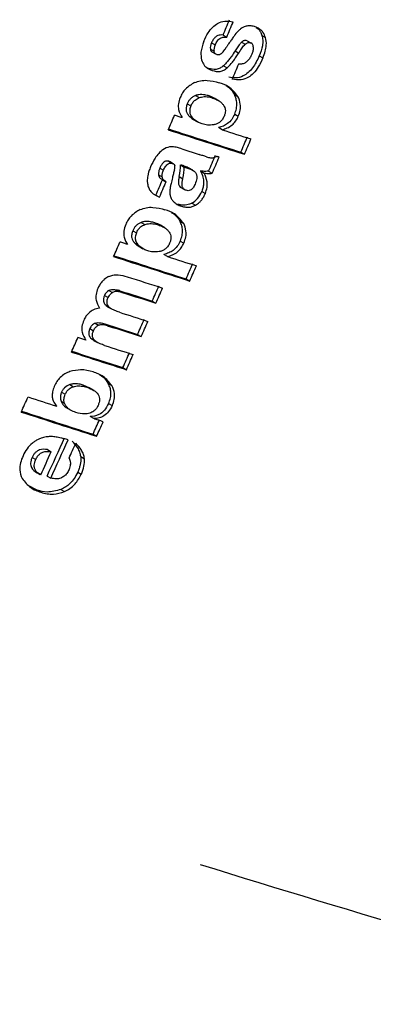
# Model space of a CAD drawing. Units: millimetres. Extents: x 5 to 416, y 3 to 291.
# Drawn here: x 277 to 277, y 72 to 73 of the extents above; entities that cross this region are included whole.
import ezdxf

# ---------------------------------------------------------------- set-up
doc = ezdxf.new("R2010")
doc.units = ezdxf.units.MM

msp = doc.modelspace()

# ---------------------------------------------------------------- linework, layer by layer
at = {"color": 7, "linetype": 'Continuous', "lineweight": 25}
for p, q in [((276.73775, 72.77318), (276.7409, 72.77136)), ((276.74783, 72.77987), (276.75099, 72.77805)), ((276.76391, 72.77363), (276.76706, 72.77181)), ((276.76874, 72.77489), (276.77189, 72.77307)), ((276.78161, 72.77959), (276.78476, 72.77777)), ((276.73678, 72.76769), (276.73993, 72.76587)), ((276.73794, 72.76528), (276.74118, 72.76341)), ((276.75821, 72.76606), (276.76136, 72.76424)), ((276.77926, 72.76174), (276.78241, 72.75992)), ((276.73518, 72.7508), (276.73322, 72.75172)), ((276.73518, 72.7508), (276.73833, 72.74898)), ((276.74818, 72.75311), (276.75133, 72.75129)), ((276.75271, 72.73467), (276.75231, 72.73491)), ((276.72382, 72.72724), (276.72697, 72.72542)), ((276.73575, 72.72689), (276.7389, 72.72507)), ((276.74437, 72.72256), (276.74055, 72.72476)), ((276.7576, 72.7282), (276.76075, 72.72638)), ((276.71666, 72.72004), (276.71981, 72.71822)), ((276.71823, 72.70943), (276.72138, 72.70761)), ((276.72188, 72.70646), (276.72561, 72.70431)), ((276.7579, 72.71106), (276.76105, 72.70925)), ((276.74696, 72.6975), (276.74382, 72.69932)), ((276.71183, 72.68092), (276.72689, 72.67607)), ((276.76326, 72.678), (276.76641, 72.67618)), ((276.70058, 72.67009), (276.70373, 72.66827)), ((276.70449, 72.66794), (276.70166, 72.66957)), ((276.69285, 72.66424), (276.696, 72.66242)), ((276.70502, 72.66763), (276.70476, 72.66778)), ((276.71091, 72.66692), (276.71406, 72.6651)), ((276.71602, 72.66447), (276.71287, 72.66629)), ((276.72142, 72.66222), (276.71777, 72.66433)), ((276.72831, 72.6617), (276.73146, 72.65989)), ((276.73526, 72.66159), (276.73841, 72.65977)), ((276.6917, 72.65838), (276.69485, 72.65656)), ((276.69485, 72.65415), (276.69804, 72.65231)), ((276.70961, 72.65679), (276.71276, 72.65497)), ((276.71038, 72.64772), (276.71418, 72.64552)), ((276.72925, 72.64394), (276.73239, 72.64213)), ((276.68939, 72.64076), (276.69254, 72.63895)), ((276.70839, 72.63286), (276.71154, 72.63104)), ((276.72071, 72.63371), (276.72386, 72.63189)), ((276.7104, 72.61781), (276.71355, 72.61599)), ((276.6693, 72.60973), (276.67245, 72.60792)), ((276.67653, 72.6169), (276.67968, 72.61508)), ((276.68848, 72.61653), (276.69163, 72.61471)), ((276.69708, 72.61222), (276.69329, 72.6144)), ((276.71057, 72.60074), (276.71372, 72.59892)), ((276.6708, 72.59917), (276.67394, 72.59735)), ((276.67445, 72.5962), (276.67816, 72.59406)), ((276.69952, 72.58725), (276.69637, 72.58907)), ((276.7157, 72.56781), (276.71885, 72.56599)), ((276.65626, 72.55802), (276.6594, 72.5562)), ((276.64468, 72.55342), (276.64783, 72.5516)), ((276.64858, 72.55783), (276.65173, 72.55601)), ((276.65799, 72.55756), (276.66113, 72.55575)), ((276.64519, 72.54546), (276.64834, 72.54364)), ((276.64793, 72.54336), (276.6513, 72.54141)), ((276.6862, 72.54851), (276.68934, 72.54669)), ((276.63196, 72.5246), (276.63511, 72.52279)), ((276.63644, 72.52932), (276.63959, 72.5275)), ((276.64504, 72.52866), (276.64819, 72.52684)), ((276.63264, 72.51637), (276.63578, 72.51456)), ((276.67343, 72.51954), (276.67658, 72.51772)), ((276.63525, 72.51439), (276.63861, 72.51245)), ((276.66062, 72.49066), (276.66377, 72.48884)), ((276.6442, 72.48249), (276.64353, 72.48287)), ((276.61445, 72.47588), (276.6176, 72.47406)), ((276.6318, 72.47289), (276.62624, 72.47539)), ((276.62624, 72.47539), (276.62939, 72.47358)), ((276.63568, 72.47073), (276.63152, 72.47314)), ((276.64799, 72.47683), (276.65113, 72.47501)), ((276.60732, 72.46928), (276.61047, 72.46747)), ((276.60688, 72.46148), (276.61003, 72.45966)), ((276.61088, 72.45626), (276.61475, 72.45403)), ((276.64828, 72.45949), (276.65142, 72.45767)), ((276.63528, 72.44629), (276.63213, 72.4481)), ((276.63471, 72.43277), (276.63786, 72.43096)), ((276.58172, 72.41249), (276.58486, 72.41068)), ((276.59522, 72.41934), (276.59837, 72.41752)), ((276.62411, 72.41325), (276.62725, 72.41144)), ((276.58489, 72.39995), (276.58874, 72.39773)), ((276.59483, 72.39635), (276.59797, 72.39453)), ((276.6214, 72.39985), (276.62454, 72.39803)), ((276.58624, 72.38409), (276.5776, 72.3885)), ((276.58624, 72.38409), (276.58939, 72.38227)), ((276.60682, 72.38473), (276.60996, 72.38291))]:
    msp.add_line(p, q, dxfattribs=at)
at = {"color": 7, "linetype": 'Continuous', "lineweight": 25, "flags": 128}
for points in [[(276.75264, 72.77223), (276.75231, 72.77175), (276.75197, 72.77127), (276.75164, 72.77079), (276.7513, 72.77031), (276.75097, 72.76983), (276.75064, 72.76935), (276.7503, 72.76887), (276.74997, 72.76839)], [(276.75659, 72.77794), (276.7561, 72.77723), (276.75561, 72.77651), (276.75511, 72.7758), (276.75462, 72.77508), (276.75412, 72.77437), (276.75363, 72.77366), (276.75313, 72.77294), (276.75264, 72.77223)], [(276.74997, 72.76839), (276.74988, 72.76825), (276.74979, 72.76811), (276.7497, 72.76798), (276.74961, 72.76784), (276.74952, 72.7677), (276.74944, 72.76757), (276.74935, 72.76743), (276.74926, 72.76729)], [(276.71214, 72.70802), (276.71132, 72.70828), (276.7105, 72.70854), (276.70968, 72.70881), (276.70886, 72.70907), (276.70804, 72.70934), (276.70722, 72.7096), (276.7064, 72.70987), (276.70558, 72.71013)], [(276.73348, 72.67391), (276.73266, 72.67418), (276.73183, 72.67445), (276.73101, 72.67472), (276.73019, 72.67499), (276.72936, 72.67526), (276.72854, 72.67553), (276.72772, 72.6758), (276.72689, 72.67607)], [(276.74434, 72.67364), (276.74406, 72.67373), (276.74378, 72.67382), (276.7435, 72.67391), (276.74322, 72.674), (276.74293, 72.67409), (276.74265, 72.67418), (276.74237, 72.67427), (276.74209, 72.67436)], [(276.70548, 72.66254), (276.70525, 72.66168), (276.70503, 72.66083), (276.70481, 72.65998), (276.70459, 72.65913), (276.70437, 72.65827), (276.70415, 72.65742), (276.70393, 72.65657), (276.70371, 72.65572)], [(276.71287, 72.66629), (276.71263, 72.66637), (276.71238, 72.66645), (276.71214, 72.66653), (276.71189, 72.66661), (276.71165, 72.66669), (276.7114, 72.66676), (276.71116, 72.66684), (276.71091, 72.66692)], [(276.71406, 72.6651), (276.71431, 72.66502), (276.71455, 72.66495), (276.7148, 72.66487), (276.71504, 72.66479), (276.71529, 72.66471), (276.71553, 72.66463), (276.71577, 72.66455), (276.71602, 72.66447)], [(276.66468, 72.59777), (276.66386, 72.59803), (276.66304, 72.59829), (276.66223, 72.59856), (276.66141, 72.59882), (276.66059, 72.59909), (276.65977, 72.59935), (276.65895, 72.59962), (276.65813, 72.59988)], [(276.65799, 72.55756), (276.65777, 72.55762), (276.65755, 72.55768), (276.65734, 72.55773), (276.65712, 72.55779), (276.6569, 72.55785), (276.65669, 72.5579), (276.65647, 72.55796), (276.65626, 72.55802)], [(276.6594, 72.5562), (276.65962, 72.55614), (276.65984, 72.55609), (276.66005, 72.55603), (276.66027, 72.55597), (276.66048, 72.55592), (276.6607, 72.55586), (276.66092, 72.5558), (276.66113, 72.55575)], [(276.62846, 72.51456), (276.6276, 72.51483), (276.62674, 72.51511), (276.62588, 72.51539), (276.62502, 72.51566), (276.62416, 72.51594), (276.62331, 72.51622), (276.62245, 72.5165), (276.62159, 72.51677)], [(276.64356, 72.44363), (276.64253, 72.44396), (276.64149, 72.4443), (276.64046, 72.44463), (276.63942, 72.44496), (276.63839, 72.44529), (276.63735, 72.44562), (276.63632, 72.44596), (276.63528, 72.44629)]]:
    msp.add_lwpolyline(points, dxfattribs=at)
at = {"color": 7, "linetype": 'Continuous', "lineweight": 25}
for centre, radius, start, end in [((264.19255, 78.03234), 13.60969, 337.298142, 337.35897), ((264.19081, 78.03287), 13.6151, 337.296961, 337.357765), ((276.79368, 72.75232), 0.04507, 138.61593, 145.36506), ((264.21201, 78.0258), 13.61147, 337.155698, 337.216499), ((264.19053, 78.03145), 13.59937, 336.90704, 336.965098), ((284.22254, 96.00596), 24.4923, 252.113538, 252.276266), ((284.212, 95.98437), 24.46774, 252.121673, 252.276075), ((284.13953, 95.74236), 24.20156, 252.214275, 252.276672), ((264.25371, 78.01195), 13.59926, 336.907072, 336.967895), ((264.25198, 78.01247), 13.60466, 336.906049, 336.966847), ((264.24002, 78.01576), 13.59405, 336.805015, 336.868613), ((264.23828, 78.01629), 13.59946, 336.804032, 336.867605), ((264.21512, 78.02282), 13.5858, 336.662084, 336.722936), ((264.21339, 78.02335), 13.59121, 336.661158, 336.721985), ((264.20897, 78.02351), 13.5793, 336.400996, 336.459079), ((284.17828, 95.90648), 24.5035, 252.113906, 252.276554), ((284.16772, 95.88487), 24.47893, 252.122048, 252.276364), ((284.09546, 95.64311), 24.21307, 252.214602, 252.276968), ((264.27214, 78.004), 13.57919, 336.401021, 336.461871), ((264.27042, 78.00453), 13.58459, 336.4002, 336.461026), ((284.17686, 95.90618), 24.51582, 252.155681, 252.231042), ((264.25931, 78.0074), 13.57303, 336.285033, 336.345896), ((264.25758, 78.00793), 13.57844, 336.284258, 336.345097), ((284.16042, 95.87113), 24.491, 252.161542, 252.230858), ((284.16604, 95.87735), 24.4994, 252.1618, 252.231091), ((284.15201, 95.83955), 24.47627, 252.17032, 252.231149), ((264.26448, 78.00512), 13.56737, 336.151374, 336.212247), ((284.14874, 95.84565), 24.49465, 252.16118, 252.230923), ((284.15436, 95.85187), 24.50305, 252.161439, 252.231156), ((264.26276, 78.00565), 13.57278, 336.150652, 336.211501), ((264.22383, 78.01696), 13.56305, 336.017719, 336.075829), ((284.1401, 95.81345), 24.4792, 252.170172, 252.231212), ((284.18396, 95.95516), 24.64186, 252.114379, 252.231045), ((284.17338, 95.93349), 24.61723, 252.122507, 252.230831), ((264.26975, 78.00279), 13.56162, 336.017904, 336.078788), ((264.26802, 78.00332), 13.56702, 336.017236, 336.078095), ((264.21831, 78.01717), 13.54959, 335.749838, 335.810746), ((284.29218, 96.3083), 25.05991, 252.072015, 252.131905), ((284.19752, 96.02027), 24.77104, 252.071619, 252.230921), ((284.18694, 95.99862), 24.74642, 252.079674, 252.230714), ((264.28064, 77.99792), 13.54968, 335.749824, 335.808602), ((264.27892, 77.99844), 13.55508, 335.749263, 335.808017), ((264.26795, 78.00094), 13.54117, 335.550381, 335.70505), ((264.26623, 78.00147), 13.54657, 335.5499, 335.704507), ((264.27084, 78.00031), 13.54917, 335.640991, 335.70189), ((264.25939, 78.00339), 13.54446, 335.550386, 335.643671), ((282.12183, 89.49218), 18.2489, 252.807453, 254.150461)]:
    msp.add_arc(centre, radius, start, end, dxfattribs=at)
for centre, major_axis, ratio, start_param, end_param in [((276.76717, 72.78277), (0.02964, 0.01733), 0.40423, 2.648382, 2.973741), ((276.72524, 72.7132), (0.04756, 0.0594), 0.186812, 6.082221, 6.354341), ((276.77033, 72.78095), (0.02964, 0.01733), 0.404206, 2.648419, 2.97376), ((276.73495, 72.81227), (-0.00688, 0.05075), 0.378671, 3.384469, 3.574408), ((276.84509, 72.28643), (-0.14613, 0.39552), 0.193037, 6.253284, 6.33251), ((276.55517, 72.4493), (0.15016, 0.21787), 0.062074, 6.115054, 6.228337), ((276.5891, 72.60626), (0.1185, 0.07282), 0.387993, 5.902647, 6.057208), ((276.59235, 72.60449), (0.11839, 0.07277), 0.388119, 5.902439, 6.057066), ((276.60769, 72.84377), (-0.11275, 0.21021), 0.261012, 3.14644, 3.346414), ((276.70731, 72.49229), (-0.06044, 0.06427), 0.317689, 6.207751, 6.417301), ((276.85324, 72.0895), (-0.27093, 0.33573), 0.251608, 0.003957, 0.125852), ((234.54762, 43.81171), (42.06696, 28.59771), 0.008334, 6.269529, 6.276768), ((276.51582, 72.38658), (0.11081, 0.02868), 0.430167, 5.948954, 6.204849)]:
    msp.add_ellipse(centre, major_axis=major_axis, ratio=ratio, start_param=start_param, end_param=end_param, dxfattribs=at)
for points, knots in [([(276.73114, 72.77451), (276.73227, 72.77696), (276.73433, 72.78142), (276.7386, 72.78684), (276.74366, 72.79066), (276.74997, 72.79252), (276.75418, 72.79179), (276.75656, 72.79138)], [0, 0, 0, 0, 0.195992, 0.355881, 0.508618, 0.722632, 1, 1, 1, 1]), ([(276.76858, 72.78767), (276.76755, 72.78739), (276.76588, 72.78694), (276.76355, 72.78554), (276.76164, 72.78403), (276.76046, 72.78276), (276.75986, 72.78212)], [0, 0, 0, 0, 0.347439, 0.563633, 0.779315, 1, 1, 1, 1]), ([(276.77511, 72.78716), (276.77441, 72.78736), (276.77327, 72.78768), (276.77158, 72.78787), (276.77011, 72.7879), (276.76909, 72.78774), (276.76858, 72.78767)], [0, 0, 0, 0, 0.340407, 0.560328, 0.780277, 1, 1, 1, 1]), ([(276.78476, 72.77777), (276.78407, 72.77939), (276.78293, 72.78205), (276.78035, 72.78453), (276.77788, 72.78615), (276.77603, 72.78682), (276.77511, 72.78716)], [0, 0, 0, 0, 0.33681, 0.556943, 0.778453, 1, 1, 1, 1]), ([(276.77672, 72.78651), (276.77728, 72.78609), (276.77863, 72.78506), (276.78035, 72.7828), (276.78119, 72.78066), (276.78161, 72.77959)], [0, 0, 0, 0, 0.265681, 0.632869, 1, 1, 1, 1]), ([(276.73114, 72.77451), (276.72997, 72.7712), (276.72789, 72.7653), (276.72875, 72.76035), (276.72913, 72.75817)], [0, 0, 0, 0, 0.560148, 1, 1, 1, 1]), ([(276.74783, 72.77987), (276.74703, 72.77992), (276.74554, 72.78002), (276.74327, 72.77948), (276.74114, 72.77825), (276.73914, 72.7761), (276.73823, 72.77418), (276.73775, 72.77318)], [0, 0, 0, 0, 0.234073, 0.433927, 0.606294, 0.794399, 1, 1, 1, 1]), ([(276.7409, 72.77136), (276.74152, 72.77262), (276.74273, 72.77507), (276.74554, 72.77734), (276.74833, 72.7782), (276.75005, 72.7781), (276.75099, 72.77805)], [0, 0, 0, 0, 0.257143, 0.501656, 0.727654, 1, 1, 1, 1]), ([(276.76391, 72.77363), (276.76319, 72.77287), (276.76202, 72.77163), (276.76054, 72.76963), (276.75934, 72.76788), (276.75858, 72.76667), (276.75821, 72.76606)], [0, 0, 0, 0, 0.340321, 0.559343, 0.780191, 1, 1, 1, 1]), ([(276.76874, 72.77489), (276.76817, 72.77503), (276.76728, 72.77524), (276.76594, 72.77496), (276.76488, 72.77447), (276.76423, 72.77391), (276.76391, 72.77363)], [0, 0, 0, 0, 0.387103, 0.6026859, 0.803129, 1, 1, 1, 1]), ([(276.76706, 72.77181), (276.76757, 72.77222), (276.76842, 72.77291), (276.76968, 72.77329), (276.7708, 72.77336), (276.77151, 72.77317), (276.77189, 72.77307)], [0, 0, 0, 0, 0.304075, 0.511682, 0.739689, 1, 1, 1, 1]), ([(276.78161, 72.77959), (276.78192, 72.77823), (276.78254, 72.7755), (276.78203, 72.7693), (276.78033, 72.76468), (276.77926, 72.76174)], [0, 0, 0, 0, 0.266572, 0.533493, 1, 1, 1, 1]), ([(276.78241, 72.75992), (276.78315, 72.76186), (276.78455, 72.76552), (276.78582, 72.77191), (276.78515, 72.77558), (276.78476, 72.77777)], [0, 0, 0, 0, 0.310923, 0.588924, 1, 1, 1, 1]), ([(276.73678, 72.76769), (276.73689, 72.76718), (276.73707, 72.76634), (276.73755, 72.76561), (276.73786, 72.76538), (276.73795, 72.76531)], [0, 0, 0, 0, 0.517614, 0.849073, 1, 1, 1, 1]), ([(276.74224, 72.76284), (276.74183, 72.76301), (276.74118, 72.76328), (276.74052, 72.76405), (276.74012, 72.76486), (276.74, 72.76553), (276.73993, 72.76587)], [0, 0, 0, 0, 0.358242, 0.57335, 0.784421, 1, 1, 1, 1]), ([(276.74625, 72.76364), (276.74578, 72.7633), (276.74499, 72.76275), (276.74391, 72.76258), (276.74304, 72.76262), (276.7425, 72.76276), (276.74224, 72.76284)], [0, 0, 0, 0, 0.335335, 0.554766, 0.777783, 1, 1, 1, 1]), ([(276.75821, 72.76606), (276.75718, 72.76444), (276.7555, 72.76176), (276.75293, 72.75829), (276.75064, 72.75552), (276.749, 72.75391), (276.74818, 72.75311)], [0, 0, 0, 0, 0.3408485, 0.5609083, 0.7805737, 1, 1, 1, 1]), ([(276.75133, 72.75129), (276.75252, 72.75249), (276.75452, 72.75449), (276.7571, 72.75782), (276.75928, 72.76091), (276.76065, 72.76311), (276.76136, 72.76424)], [0, 0, 0, 0, 0.321386, 0.537965, 0.763631, 1, 1, 1, 1]), ([(276.76136, 72.76424), (276.76195, 72.76518), (276.76291, 72.76672), (276.76437, 72.76874), (276.76566, 72.77038), (276.76659, 72.77133), (276.76706, 72.77181)], [0, 0, 0, 0, 0.3402936, 0.5597632, 0.7801195, 1, 1, 1, 1]), ([(276.77406, 72.76962), (276.77406, 72.76897), (276.77407, 72.76787), (276.77376, 72.76621), (276.77334, 72.76473), (276.77295, 72.76374), (276.77275, 72.76323)], [0, 0, 0, 0, 0.324615, 0.539323, 0.762996, 1, 1, 1, 1]), ([(276.72913, 72.75817), (276.72976, 72.75659), (276.73081, 72.75396), (276.73328, 72.75154), (276.73565, 72.74996), (276.73744, 72.74931), (276.73833, 72.74898)], [0, 0, 0, 0, 0.336331, 0.556478, 0.778242, 1, 1, 1, 1]), ([(276.77926, 72.76174), (276.7775, 72.75803), (276.77403, 72.75067), (276.76591, 72.74378), (276.75867, 72.7422), (276.7547, 72.74291), (276.75269, 72.74326)], [0, 0, 0, 0, 0.279916, 0.554605, 0.775414, 1, 1, 1, 1]), ([(276.78241, 72.75992), (276.78118, 72.75725), (276.77897, 72.75244), (276.77448, 72.74657), (276.76923, 72.74241), (276.76267, 72.74029), (276.75832, 72.74103), (276.75584, 72.74144)], [0, 0, 0, 0, 0.2023639, 0.3651407, 0.5164086, 0.7254661, 1, 1, 1, 1]), ([(276.7686, 72.75679), (276.76778, 72.75614), (276.76642, 72.75505), (276.7645, 72.75465), (276.76294, 72.75456), (276.76194, 72.75469), (276.76144, 72.75476)], [0, 0, 0, 0, 0.332868, 0.552191, 0.77703, 1, 1, 1, 1]), ([(276.77275, 72.76323), (276.77237, 72.76239), (276.77175, 72.76103), (276.77066, 72.7593), (276.76968, 72.75796), (276.76896, 72.75718), (276.7686, 72.75679)], [0, 0, 0, 0, 0.3507479, 0.56867, 0.7837969, 1, 1, 1, 1]), ([(276.74818, 72.75311), (276.74719, 72.75235), (276.74503, 72.75068), (276.74039, 72.74955), (276.73727, 72.7503), (276.73518, 72.7508)], [0, 0, 0, 0, 0.217857, 0.476643, 1, 1, 1, 1]), ([(276.73833, 72.74898), (276.7406, 72.74844), (276.74374, 72.7477), (276.74839, 72.74901), (276.75035, 72.75053), (276.75133, 72.75129)], [0, 0, 0, 0, 0.565991, 0.784132, 1, 1, 1, 1]), ([(276.72302, 72.73848), (276.7203, 72.73694), (276.71652, 72.7348), (276.71242, 72.72956), (276.71114, 72.72689), (276.7105, 72.72555)], [0, 0, 0, 0, 0.560342, 0.780203, 1, 1, 1, 1]), ([(276.72302, 72.73848), (276.72473, 72.7391), (276.7285, 72.74046), (276.73585, 72.74066), (276.74101, 72.7393), (276.74443, 72.7384)], [0, 0, 0, 0, 0.220614, 0.484858, 1, 1, 1, 1]), ([(276.76075, 72.72638), (276.75824, 72.72953), (276.75374, 72.73518), (276.74729, 72.73741), (276.74443, 72.7384)], [0, 0, 0, 0, 0.557259, 1, 1, 1, 1]), ([(276.75015, 72.73589), (276.75061, 72.73568), (276.75377, 72.73425), (276.75583, 72.73099), (276.7576, 72.7282)], [0, 0, 0, 0, 0.144062, 1, 1, 1, 1]), ([(276.7105, 72.72555), (276.70987, 72.72372), (276.7086, 72.72001), (276.70895, 72.7134), (276.71089, 72.71012), (276.71214, 72.70802)], [0, 0, 0, 0, 0.259181, 0.524761, 1, 1, 1, 1]), ([(276.72382, 72.72724), (276.72305, 72.7269), (276.72152, 72.72621), (276.71943, 72.72448), (276.71775, 72.72234), (276.71703, 72.72081), (276.71666, 72.72004)], [0, 0, 0, 0, 0.281872, 0.561514, 0.780464, 1, 1, 1, 1]), ([(276.71981, 72.71822), (276.72029, 72.71919), (276.72124, 72.72113), (276.72378, 72.72389), (276.72576, 72.72484), (276.72697, 72.72542)], [0, 0, 0, 0, 0.279588, 0.558624, 1, 1, 1, 1]), ([(276.73575, 72.72689), (276.73449, 72.72725), (276.73244, 72.72784), (276.72937, 72.72815), (276.72667, 72.72811), (276.72477, 72.72753), (276.72382, 72.72724)], [0, 0, 0, 0, 0.340049, 0.558883, 0.780077, 1, 1, 1, 1]), ([(276.72697, 72.72542), (276.72844, 72.72581), (276.73085, 72.72644), (276.73395, 72.72622), (276.73648, 72.72579), (276.73809, 72.72531), (276.7389, 72.72507)], [0, 0, 0, 0, 0.3409009, 0.5596798, 0.7805825, 1, 1, 1, 1]), ([(276.74084, 72.72457), (276.74076, 72.72463), (276.73997, 72.72519), (276.73827, 72.72598), (276.7366, 72.72658), (276.73575, 72.72689)], [0, 0, 0, 0, 0.055599, 0.515527, 1, 1, 1, 1]), ([(276.7389, 72.72507), (276.7401, 72.72464), (276.74209, 72.72392), (276.74461, 72.72244), (276.7466, 72.72091), (276.74769, 72.71955), (276.74823, 72.71886)], [0, 0, 0, 0, 0.340531, 0.560163, 0.780384, 1, 1, 1, 1]), ([(276.7579, 72.71106), (276.75848, 72.71266), (276.75965, 72.7159), (276.75988, 72.72052), (276.75918, 72.72469), (276.75816, 72.72697), (276.7576, 72.7282)], [0, 0, 0, 0, 0.243588, 0.4951577, 0.7270775, 1, 1, 1, 1]), ([(276.76105, 72.70925), (276.76169, 72.71107), (276.76297, 72.71472), (276.763, 72.72099), (276.7616, 72.72433), (276.76075, 72.72638)], [0, 0, 0, 0, 0.278501, 0.557649, 1, 1, 1, 1]), ([(276.71666, 72.72004), (276.71627, 72.71892), (276.71549, 72.71669), (276.7157, 72.71366), (276.71667, 72.71125), (276.71768, 72.71007), (276.71823, 72.70943)], [0, 0, 0, 0, 0.248253, 0.495153, 0.727099, 1, 1, 1, 1]), ([(276.71981, 72.71822), (276.71941, 72.71704), (276.71861, 72.71473), (276.71897, 72.7106), (276.72042, 72.70879), (276.72138, 72.70761)], [0, 0, 0, 0, 0.260876, 0.515196, 1, 1, 1, 1]), ([(276.74823, 72.71886), (276.74863, 72.7182), (276.74943, 72.71687), (276.74989, 72.71434), (276.74962, 72.71164), (276.749, 72.70998), (276.74869, 72.70914)], [0, 0, 0, 0, 0.282316, 0.562035, 0.780602, 1, 1, 1, 1]), ([(276.71823, 72.70943), (276.71901, 72.70868), (276.72025, 72.70749), (276.72168, 72.70661), (276.72221, 72.70629)], [0, 0, 0, 0, 0.628928, 1, 1, 1, 1]), ([(276.72969, 72.70252), (276.72858, 72.70293), (276.7268, 72.70358), (276.72457, 72.70491), (276.72287, 72.70615), (276.72187, 72.70713), (276.72138, 72.70761)], [0, 0, 0, 0, 0.360665, 0.581913, 0.794668, 1, 1, 1, 1]), ([(276.74869, 72.70914), (276.74815, 72.70807), (276.74709, 72.70594), (276.74472, 72.70373), (276.74223, 72.70239), (276.74061, 72.70202), (276.73974, 72.70182)], [0, 0, 0, 0, 0.252471, 0.500041, 0.729747, 1, 1, 1, 1]), ([(276.7579, 72.71106), (276.7571, 72.70946), (276.75547, 72.70622), (276.75184, 72.70274), (276.74788, 72.70044), (276.74525, 72.69972), (276.74382, 72.69932)], [0, 0, 0, 0, 0.240018, 0.48602, 0.720109, 1, 1, 1, 1]), ([(276.74696, 72.6975), (276.74992, 72.69843), (276.75402, 72.69972), (276.7589, 72.70489), (276.76034, 72.70779), (276.76105, 72.70925)], [0, 0, 0, 0, 0.562348, 0.781301, 1, 1, 1, 1]), ([(276.73974, 72.70182), (276.73783, 72.70163), (276.73429, 72.70127), (276.73114, 72.70213), (276.72969, 72.70252)], [0, 0, 0, 0, 0.538836, 1, 1, 1, 1]), ([(276.69537, 72.68008), (276.69415, 72.67909), (276.6917, 72.6771), (276.68794, 72.67197), (276.68598, 72.6678), (276.68478, 72.66525)], [0, 0, 0, 0, 0.278151, 0.557468, 1, 1, 1, 1]), ([(276.71183, 72.68092), (276.71063, 72.68129), (276.70866, 72.68189), (276.70586, 72.68248), (276.70359, 72.68284), (276.70203, 72.68269), (276.70131, 72.68262)], [0, 0, 0, 0, 0.359366, 0.589372, 0.809538, 1, 1, 1, 1]), ([(276.70058, 72.67009), (276.69984, 72.67025), (276.69838, 72.67058), (276.69588, 72.66923), (276.69404, 72.66679), (276.69325, 72.66509), (276.69285, 72.66424)], [0, 0, 0, 0, 0.281845, 0.557977, 0.777624, 1, 1, 1, 1]), ([(276.70175, 72.66952), (276.70158, 72.66963), (276.70121, 72.66987), (276.7008, 72.67001), (276.70058, 72.67009)], [0, 0, 0, 0, 0.467114, 1, 1, 1, 1]), ([(276.73348, 72.67391), (276.73457, 72.67361), (276.73624, 72.67314), (276.73865, 72.67317), (276.74043, 72.67347), (276.74156, 72.67408), (276.74209, 72.67436)], [0, 0, 0, 0, 0.411996, 0.636533, 0.831487, 1, 1, 1, 1]), ([(276.68478, 72.66525), (276.68425, 72.66395), (276.68338, 72.66182), (276.68252, 72.65882), (276.682, 72.65629), (276.68191, 72.65469), (276.68186, 72.65389)], [0, 0, 0, 0, 0.341624, 0.562196, 0.781197, 1, 1, 1, 1]), ([(276.69285, 72.66424), (276.69257, 72.66352), (276.69211, 72.66236), (276.69178, 72.66077), (276.69164, 72.65952), (276.69168, 72.65876), (276.6917, 72.65838)], [0, 0, 0, 0, 0.362245, 0.579636, 0.790255, 1, 1, 1, 1]), ([(276.69485, 72.65656), (276.69483, 72.65717), (276.6948, 72.65817), (276.69507, 72.65971), (276.69545, 72.66106), (276.69581, 72.66196), (276.696, 72.66242)], [0, 0, 0, 0, 0.330704, 0.545404, 0.766783, 1, 1, 1, 1]), ([(276.696, 72.66242), (276.69651, 72.66351), (276.69753, 72.66567), (276.69981, 72.66802), (276.70201, 72.66867), (276.70316, 72.6684), (276.70373, 72.66827)], [0, 0, 0, 0, 0.282282, 0.558976, 0.777946, 1, 1, 1, 1]), ([(276.70373, 72.66827), (276.70404, 72.66816), (276.70455, 72.66797), (276.70516, 72.66752), (276.7056, 72.66704), (276.70576, 72.66656), (276.70585, 72.66633)], [0, 0, 0, 0, 0.343473, 0.564173, 0.782839, 1, 1, 1, 1]), ([(276.71805, 72.66414), (276.71761, 72.66438), (276.71656, 72.66495), (276.71482, 72.66564), (276.71352, 72.66607), (276.71287, 72.66629)], [0, 0, 0, 0, 0.26906, 0.63648, 1, 1, 1, 1]), ([(276.71602, 72.66447), (276.71715, 72.66409), (276.71891, 72.66349), (276.7211, 72.66243), (276.72263, 72.66154), (276.72341, 72.66069), (276.72378, 72.6603)], [0, 0, 0, 0, 0.402153, 0.625949, 0.824249, 1, 1, 1, 1]), ([(276.73526, 72.66159), (276.7344, 72.66143), (276.73302, 72.66118), (276.73122, 72.6613), (276.72975, 72.66145), (276.72879, 72.66162), (276.72831, 72.6617)], [0, 0, 0, 0, 0.349872, 0.564787, 0.784345, 1, 1, 1, 1]), ([(276.72831, 72.6617), (276.72906, 72.66001), (276.7304, 72.65694), (276.73104, 72.65199), (276.7306, 72.64761), (276.72969, 72.64514), (276.72925, 72.64394)], [0, 0, 0, 0, 0.353811, 0.640126, 0.826755, 1, 1, 1, 1]), ([(276.68186, 72.65389), (276.6819, 72.65282), (276.68195, 72.65104), (276.68246, 72.6488), (276.68308, 72.64696), (276.68366, 72.64586), (276.68396, 72.6453)], [0, 0, 0, 0, 0.320898, 0.536773, 0.762286, 1, 1, 1, 1]), ([(276.6917, 72.65838), (276.69186, 72.65772), (276.69213, 72.65659), (276.69304, 72.6555), (276.69391, 72.65473), (276.69456, 72.65434), (276.69486, 72.65417)], [0, 0, 0, 0, 0.319074, 0.548262, 0.793887, 1, 1, 1, 1]), ([(276.69825, 72.6522), (276.69769, 72.65254), (276.69678, 72.65308), (276.69577, 72.65416), (276.69511, 72.65521), (276.69494, 72.65612), (276.69485, 72.65656)], [0, 0, 0, 0, 0.368788, 0.593489, 0.802942, 1, 1, 1, 1]), ([(276.70371, 72.65572), (276.7033, 72.65405), (276.70262, 72.65131), (276.70191, 72.6476), (276.70148, 72.64469), (276.70149, 72.64294), (276.7015, 72.64212)], [0, 0, 0, 0, 0.361292, 0.591852, 0.808707, 1, 1, 1, 1]), ([(276.70961, 72.65679), (276.70933, 72.65545), (276.70875, 72.6528), (276.70918, 72.64956), (276.71013, 72.64789), (276.71085, 72.64752), (276.71096, 72.64746)], [0, 0, 0, 0, 0.344305, 0.683318, 0.949629, 1, 1, 1, 1]), ([(276.71556, 72.64484), (276.71477, 72.6452), (276.71319, 72.64593), (276.71171, 72.64943), (276.71236, 72.65286), (276.71276, 72.65497)], [0, 0, 0, 0, 0.281845, 0.559865, 1, 1, 1, 1]), ([(276.72378, 72.6603), (276.72417, 72.65961), (276.72496, 72.65825), (276.72513, 72.65462), (276.72411, 72.65182), (276.72348, 72.6501)], [0, 0, 0, 0, 0.280934, 0.559748, 1, 1, 1, 1]), ([(276.73239, 72.64213), (276.73298, 72.64387), (276.73419, 72.64744), (276.73398, 72.65389), (276.73245, 72.65752), (276.73146, 72.65989)], [0, 0, 0, 0, 0.251725, 0.513324, 1, 1, 1, 1]), ([(276.73146, 72.65989), (276.7322, 72.65976), (276.73343, 72.65955), (276.7352, 72.65943), (276.73675, 72.65941), (276.73785, 72.65965), (276.73841, 72.65977)], [0, 0, 0, 0, 0.33546, 0.552614, 0.774349, 1, 1, 1, 1]), ([(276.68396, 72.6453), (276.68468, 72.64433), (276.68588, 72.64272), (276.68809, 72.64115), (276.69019, 72.63993), (276.69174, 72.63928), (276.69254, 72.63895)], [0, 0, 0, 0, 0.3149652, 0.5281078, 0.7552881, 1, 1, 1, 1]), ([(276.72348, 72.6501), (276.72295, 72.649), (276.72191, 72.64681), (276.71946, 72.64476), (276.7173, 72.64441), (276.71615, 72.64469), (276.71556, 72.64484)], [0, 0, 0, 0, 0.280098, 0.554444, 0.775101, 1, 1, 1, 1]), ([(276.7015, 72.64212), (276.70163, 72.64117), (276.70185, 72.6396), (276.70264, 72.63781), (276.70345, 72.63645), (276.7041, 72.63569), (276.70443, 72.63531)], [0, 0, 0, 0, 0.337726, 0.557711, 0.778911, 1, 1, 1, 1]), ([(276.70443, 72.63531), (276.70556, 72.6343), (276.70769, 72.63242), (276.71032, 72.63148), (276.71154, 72.63104)], [0, 0, 0, 0, 0.53455, 1, 1, 1, 1]), ([(276.72386, 72.63189), (276.72501, 72.63265), (276.72692, 72.63389), (276.7293, 72.6366), (276.73105, 72.63924), (276.73195, 72.64116), (276.73239, 72.64213)], [0, 0, 0, 0, 0.339736, 0.559508, 0.779427, 1, 1, 1, 1]), ([(276.67582, 72.62809), (276.67308, 72.62656), (276.66928, 72.62444), (276.66513, 72.61922), (276.66383, 72.61656), (276.66318, 72.61523)], [0, 0, 0, 0, 0.560349, 0.780208, 1, 1, 1, 1]), ([(276.67582, 72.62809), (276.67754, 72.6287), (276.68132, 72.63005), (276.68869, 72.63024), (276.69386, 72.62888), (276.69727, 72.62798)], [0, 0, 0, 0, 0.220635, 0.484886, 1, 1, 1, 1]), ([(276.71355, 72.61599), (276.71106, 72.61913), (276.70659, 72.62476), (276.70013, 72.62699), (276.69727, 72.62798)], [0, 0, 0, 0, 0.5572634, 1, 1, 1, 1]), ([(276.72071, 72.63371), (276.71921, 72.63306), (276.71674, 72.632), (276.7135, 72.63188), (276.71087, 72.63215), (276.70921, 72.63262), (276.70839, 72.63286)], [0, 0, 0, 0, 0.336419, 0.555972, 0.778503, 1, 1, 1, 1]), ([(276.71154, 72.63104), (276.71282, 72.6307), (276.71494, 72.63012), (276.71813, 72.63008), (276.72095, 72.63051), (276.72289, 72.63143), (276.72386, 72.63189)], [0, 0, 0, 0, 0.342713, 0.563416, 0.782029, 1, 1, 1, 1]), ([(276.68848, 72.61653), (276.68723, 72.61689), (276.68517, 72.61748), (276.6821, 72.6178), (276.6794, 72.61776), (276.67748, 72.61718), (276.67653, 72.6169)], [0, 0, 0, 0, 0.340045, 0.558878, 0.780074, 1, 1, 1, 1]), ([(276.70293, 72.62535), (276.70363, 72.62504), (276.7068, 72.62362), (276.70882, 72.62035), (276.7104, 72.61781)], [0, 0, 0, 0, 0.222672, 1, 1, 1, 1]), ([(276.71057, 72.60074), (276.71116, 72.60233), (276.71236, 72.60555), (276.71262, 72.61015), (276.71196, 72.61431), (276.71095, 72.61658), (276.7104, 72.61781)], [0, 0, 0, 0, 0.243313, 0.494741, 0.726825, 1, 1, 1, 1]), ([(276.66318, 72.61523), (276.6625, 72.61327), (276.66114, 72.60934), (276.66165, 72.60288), (276.66353, 72.59971), (276.66468, 72.59777)], [0, 0, 0, 0, 0.277381, 0.556303, 1, 1, 1, 1]), ([(276.6693, 72.60973), (276.6689, 72.60862), (276.66811, 72.6064), (276.66829, 72.60339), (276.66924, 72.60099), (276.67025, 72.59981), (276.6708, 72.59917)], [0, 0, 0, 0, 0.247976, 0.494801, 0.726909, 1, 1, 1, 1]), ([(276.67653, 72.6169), (276.67575, 72.61656), (276.67421, 72.61588), (276.67211, 72.61415), (276.67042, 72.61202), (276.66968, 72.6105), (276.6693, 72.60973)], [0, 0, 0, 0, 0.281875, 0.56152, 0.780469, 1, 1, 1, 1]), ([(276.67245, 72.60792), (276.67294, 72.60888), (276.67391, 72.61082), (276.67647, 72.61356), (276.67846, 72.6145), (276.67968, 72.61508)], [0, 0, 0, 0, 0.279581, 0.558617, 1, 1, 1, 1]), ([(276.67968, 72.61508), (276.68115, 72.61546), (276.68357, 72.61609), (276.68668, 72.61586), (276.68922, 72.61544), (276.69083, 72.61495), (276.69163, 72.61471)], [0, 0, 0, 0, 0.34091, 0.559691, 0.780586, 1, 1, 1, 1]), ([(276.69357, 72.61422), (276.69349, 72.61428), (276.6927, 72.61484), (276.691, 72.61562), (276.68934, 72.61622), (276.68848, 72.61653)], [0, 0, 0, 0, 0.05567, 0.515541, 1, 1, 1, 1]), ([(276.69163, 72.61471), (276.69294, 72.61424), (276.69501, 72.61349), (276.69755, 72.61193), (276.69943, 72.61045), (276.70044, 72.60916), (276.70094, 72.60852)], [0, 0, 0, 0, 0.369378, 0.586229, 0.794865, 1, 1, 1, 1]), ([(276.71372, 72.59892), (276.71438, 72.60074), (276.71568, 72.60438), (276.71576, 72.61062), (276.71439, 72.61395), (276.71355, 72.61599)], [0, 0, 0, 0, 0.278498, 0.557644, 1, 1, 1, 1]), ([(276.67245, 72.60792), (276.67202, 72.60667), (276.67115, 72.60417), (276.67167, 72.60015), (276.67308, 72.59842), (276.67394, 72.59735)], [0, 0, 0, 0, 0.277495, 0.555636, 1, 1, 1, 1]), ([(276.71057, 72.60074), (276.70976, 72.59915), (276.70811, 72.59592), (276.70444, 72.59246), (276.70045, 72.59018), (276.69781, 72.58946), (276.69637, 72.58907)], [0, 0, 0, 0, 0.239657, 0.485622, 0.7198, 1, 1, 1, 1]), ([(276.70094, 72.60852), (276.70134, 72.60785), (276.70213, 72.60653), (276.70257, 72.60401), (276.70228, 72.60133), (276.70165, 72.59967), (276.70133, 72.59884)], [0, 0, 0, 0, 0.28232, 0.562041, 0.780604, 1, 1, 1, 1]), ([(276.6708, 72.59917), (276.67157, 72.59842), (276.67281, 72.59723), (276.67423, 72.59636), (276.67476, 72.59603)], [0, 0, 0, 0, 0.629585, 1, 1, 1, 1]), ([(276.68223, 72.59227), (276.68113, 72.59268), (276.67935, 72.59333), (276.67712, 72.59465), (276.67543, 72.59589), (276.67443, 72.59687), (276.67394, 72.59735)], [0, 0, 0, 0, 0.360593, 0.581847, 0.79463, 1, 1, 1, 1]), ([(276.6923, 72.59156), (276.69039, 72.59137), (276.68684, 72.59102), (276.68369, 72.59188), (276.68223, 72.59227)], [0, 0, 0, 0, 0.538874, 1, 1, 1, 1]), ([(276.70133, 72.59884), (276.70078, 72.59777), (276.6997, 72.59565), (276.69731, 72.59345), (276.69481, 72.59212), (276.69318, 72.59176), (276.6923, 72.59156)], [0, 0, 0, 0, 0.252184, 0.499752, 0.729548, 1, 1, 1, 1]), ([(276.69952, 72.58725), (276.70248, 72.58817), (276.7066, 72.58945), (276.71153, 72.59459), (276.71299, 72.59748), (276.71372, 72.59892)], [0, 0, 0, 0, 0.562355, 0.781307, 1, 1, 1, 1]), ([(276.64822, 72.56976), (276.64698, 72.56904), (276.64493, 72.56785), (276.64228, 72.56522), (276.6403, 72.56254), (276.63932, 72.56052), (276.63883, 72.55951)], [0, 0, 0, 0, 0.34088, 0.560817, 0.780191, 1, 1, 1, 1]), ([(276.64822, 72.56976), (276.64952, 72.57027), (276.65238, 72.57138), (276.65795, 72.57148), (276.66185, 72.57044), (276.66443, 72.56975)], [0, 0, 0, 0, 0.219144, 0.483186, 1, 1, 1, 1]), ([(276.63883, 72.55951), (276.63822, 72.55777), (276.63698, 72.55422), (276.6373, 72.54788), (276.63908, 72.54459), (276.64024, 72.54246)], [0, 0, 0, 0, 0.254543, 0.517641, 1, 1, 1, 1]), ([(276.64858, 72.55783), (276.64934, 72.55813), (276.6507, 72.55866), (276.65257, 72.55864), (276.65438, 72.55847), (276.65561, 72.55817), (276.65626, 72.55802)], [0, 0, 0, 0, 0.273203, 0.485073, 0.726496, 1, 1, 1, 1]), ([(276.64468, 72.55342), (276.64435, 72.55253), (276.64369, 72.55075), (276.64374, 72.54771), (276.64464, 72.54632), (276.64519, 72.54546)], [0, 0, 0, 0, 0.279439, 0.557847, 1, 1, 1, 1]), ([(276.64834, 72.54364), (276.64798, 72.54417), (276.64725, 72.54521), (276.6468, 72.54727), (276.64702, 72.54952), (276.64756, 72.55091), (276.64783, 72.5516)], [0, 0, 0, 0, 0.282654, 0.56232, 0.780619, 1, 1, 1, 1]), ([(276.64783, 72.5516), (276.64816, 72.55225), (276.6487, 72.55332), (276.64976, 72.55454), (276.65072, 72.55539), (276.65139, 72.5558), (276.65173, 72.55601)], [0, 0, 0, 0, 0.338693, 0.558501, 0.77889, 1, 1, 1, 1]), ([(276.6594, 72.5562), (276.65843, 72.55642), (276.65692, 72.55677), (276.6548, 72.55684), (276.65323, 72.55669), (276.6522, 72.55623), (276.65173, 72.55601)], [0, 0, 0, 0, 0.408611, 0.633445, 0.830042, 1, 1, 1, 1]), ([(276.64024, 72.54246), (276.63855, 72.54207), (276.63551, 72.54138), (276.63142, 72.53875), (276.62843, 72.53541), (276.62722, 72.53302), (276.62661, 72.53179)], [0, 0, 0, 0, 0.3444639, 0.6193144, 0.8058991, 1, 1, 1, 1]), ([(276.64519, 72.54546), (276.64589, 72.5448), (276.6468, 72.54393), (276.6479, 72.54339), (276.64817, 72.54326)], [0, 0, 0, 0, 0.756692, 1, 1, 1, 1]), ([(276.65766, 72.53885), (276.65631, 72.53931), (276.65421, 72.54001), (276.65159, 72.54123), (276.64975, 72.54225), (276.64879, 72.5432), (276.64834, 72.54364)], [0, 0, 0, 0, 0.403213, 0.626989, 0.824851, 1, 1, 1, 1]), ([(276.62661, 72.53179), (276.62598, 72.53), (276.6247, 72.52636), (276.62518, 72.51989), (276.62717, 72.51666), (276.62846, 72.51456)], [0, 0, 0, 0, 0.253294, 0.514709, 1, 1, 1, 1]), ([(276.63196, 72.5246), (276.63162, 72.52367), (276.63094, 72.52181), (276.63108, 72.51867), (276.63204, 72.51725), (276.63264, 72.51637)], [0, 0, 0, 0, 0.278737, 0.557214, 1, 1, 1, 1]), ([(276.63644, 72.52932), (276.63595, 72.52909), (276.63498, 72.52864), (276.63329, 72.52712), (276.63246, 72.52556), (276.63196, 72.5246)], [0, 0, 0, 0, 0.281747, 0.561605, 1, 1, 1, 1]), ([(276.63511, 72.52279), (276.63541, 72.5234), (276.63601, 72.52461), (276.63756, 72.52646), (276.63882, 72.52711), (276.63959, 72.5275)], [0, 0, 0, 0, 0.281122, 0.5607, 1, 1, 1, 1]), ([(276.63644, 72.52932), (276.63731, 72.52952), (276.63885, 72.52988), (276.64095, 72.52966), (276.64296, 72.52929), (276.64432, 72.52888), (276.64504, 72.52866)], [0, 0, 0, 0, 0.276864, 0.489095, 0.729202, 1, 1, 1, 1]), ([(276.64819, 72.52684), (276.64711, 72.52716), (276.64542, 72.52766), (276.64307, 72.52795), (276.64131, 72.52799), (276.64013, 72.52766), (276.63959, 72.5275)], [0, 0, 0, 0, 0.405113, 0.629614, 0.8274, 1, 1, 1, 1]), ([(276.63264, 72.51637), (276.6333, 72.51576), (276.63417, 72.51494), (276.63522, 72.51442), (276.63548, 72.5143)], [0, 0, 0, 0, 0.753731, 1, 1, 1, 1]), ([(276.63578, 72.51456), (276.63539, 72.51509), (276.63462, 72.51617), (276.6341, 72.51827), (276.63427, 72.5206), (276.63483, 72.52206), (276.63511, 72.52279)], [0, 0, 0, 0, 0.282866, 0.563054, 0.781223, 1, 1, 1, 1]), ([(276.64479, 72.50998), (276.64349, 72.51042), (276.64148, 72.51109), (276.63894, 72.51225), (276.63716, 72.51322), (276.63622, 72.51413), (276.63578, 72.51456)], [0, 0, 0, 0, 0.401324, 0.625064, 0.823632, 1, 1, 1, 1]), ([(276.61461, 72.48723), (276.61318, 72.48665), (276.61032, 72.4855), (276.60637, 72.48245), (276.60316, 72.47859), (276.60177, 72.47579), (276.60106, 72.47439)], [0, 0, 0, 0, 0.28207, 0.561903, 0.780653, 1, 1, 1, 1]), ([(276.63473, 72.48691), (276.63124, 72.48787), (276.62502, 72.48959), (276.61779, 72.48795), (276.61461, 72.48723)], [0, 0, 0, 0, 0.561512, 1, 1, 1, 1]), ([(276.65113, 72.47501), (276.64879, 72.47792), (276.6443, 72.48351), (276.63783, 72.48581), (276.63473, 72.48691)], [0, 0, 0, 0, 0.5217, 1, 1, 1, 1]), ([(276.6403, 72.48432), (276.64103, 72.48399), (276.64425, 72.48254), (276.64636, 72.47931), (276.64799, 72.47683)], [0, 0, 0, 0, 0.228417, 1, 1, 1, 1]), ([(276.60106, 72.47439), (276.60044, 72.47275), (276.59931, 72.46981), (276.59924, 72.46705), (276.59921, 72.46583)], [0, 0, 0, 0, 0.5560213, 1, 1, 1, 1]), ([(276.61445, 72.47588), (276.61293, 72.47518), (276.61082, 72.47422), (276.60843, 72.47146), (276.60769, 72.47001), (276.60732, 72.46928)], [0, 0, 0, 0, 0.560659, 0.78037, 1, 1, 1, 1]), ([(276.61047, 72.46747), (276.61095, 72.46839), (276.61193, 72.47023), (276.61449, 72.47271), (276.61642, 72.47355), (276.6176, 72.47406)], [0, 0, 0, 0, 0.278574, 0.557747, 1, 1, 1, 1]), ([(276.62624, 72.47539), (276.62501, 72.47575), (276.62298, 72.47634), (276.61996, 72.47667), (276.61729, 72.47665), (276.61539, 72.47613), (276.61445, 72.47588)], [0, 0, 0, 0, 0.33992, 0.558708, 0.779963, 1, 1, 1, 1]), ([(276.6176, 72.47406), (276.61905, 72.4744), (276.62145, 72.47497), (276.62451, 72.47472), (276.62701, 72.47429), (276.6286, 72.47381), (276.62939, 72.47358)], [0, 0, 0, 0, 0.3410774, 0.5598766, 0.7806485, 1, 1, 1, 1]), ([(276.62939, 72.47358), (276.63148, 72.4728), (276.63516, 72.47143), (276.63875, 72.46835), (276.64014, 72.46525), (276.64042, 72.46289), (276.64009, 72.46035), (276.63942, 72.45867), (276.63907, 72.45779)], [0, 0, 0, 0, 0.352727, 0.622926, 0.730978, 0.82275, 0.908031, 1, 1, 1, 1]), ([(276.64828, 72.45949), (276.6489, 72.46112), (276.65017, 72.46444), (276.65043, 72.46914), (276.64968, 72.47334), (276.64858, 72.4756), (276.64799, 72.47683)], [0, 0, 0, 0, 0.244369, 0.494686, 0.726121, 1, 1, 1, 1]), ([(276.65142, 72.45767), (276.65209, 72.45945), (276.65344, 72.46304), (276.65361, 72.46947), (276.65209, 72.47286), (276.65113, 72.47501)], [0, 0, 0, 0, 0.266154, 0.535385, 1, 1, 1, 1]), ([(276.59921, 72.46583), (276.59936, 72.46473), (276.59961, 72.46283), (276.60065, 72.46066), (276.60177, 72.45882), (276.60267, 72.45772), (276.60314, 72.45715)], [0, 0, 0, 0, 0.301235, 0.518747, 0.75184, 1, 1, 1, 1]), ([(276.60732, 72.46928), (276.60697, 72.46835), (276.6064, 72.46683), (276.60624, 72.46475), (276.60639, 72.46304), (276.60671, 72.46202), (276.60688, 72.46148)], [0, 0, 0, 0, 0.322499, 0.529556, 0.751906, 1, 1, 1, 1]), ([(276.61003, 72.45966), (276.60979, 72.46047), (276.60941, 72.46175), (276.60943, 72.46387), (276.60975, 72.46568), (276.61023, 72.46687), (276.61047, 72.46747)], [0, 0, 0, 0, 0.365186, 0.581912, 0.790091, 1, 1, 1, 1]), ([(276.60688, 72.46148), (276.60754, 72.46022), (276.60869, 72.45806), (276.61041, 72.45654), (276.61125, 72.45606), (276.61129, 72.45604)], [0, 0, 0, 0, 0.569072, 0.979803, 1, 1, 1, 1]), ([(276.61987, 72.45166), (276.61826, 72.45226), (276.61574, 72.45319), (276.61291, 72.4553), (276.61112, 72.45725), (276.61037, 72.4589), (276.61003, 72.45966)], [0, 0, 0, 0, 0.4034216, 0.6277615, 0.8260852, 1, 1, 1, 1]), ([(276.64828, 72.45949), (276.64716, 72.4574), (276.64493, 72.45324), (276.63872, 72.4487), (276.63464, 72.44833), (276.63213, 72.4481)], [0, 0, 0, 0, 0.278884, 0.556115, 1, 1, 1, 1]), ([(276.65142, 72.45767), (276.65045, 72.45581), (276.64855, 72.45217), (276.64426, 72.44851), (276.63976, 72.44662), (276.63688, 72.44641), (276.63528, 72.44629)], [0, 0, 0, 0, 0.247891, 0.485201, 0.71552, 1, 1, 1, 1]), ([(276.63907, 72.45779), (276.63873, 72.4571), (276.63819, 72.45599), (276.63719, 72.45463), (276.63628, 72.45364), (276.63563, 72.45311), (276.6353, 72.45285)], [0, 0, 0, 0, 0.352348, 0.567889, 0.781444, 1, 1, 1, 1]), ([(276.6353, 72.45285), (276.63413, 72.45215), (276.63149, 72.4506), (276.6261, 72.45005), (276.62237, 72.45101), (276.61987, 72.45166)], [0, 0, 0, 0, 0.208691, 0.468951, 1, 1, 1, 1]), ([(276.5939, 72.43041), (276.59247, 72.43009), (276.59018, 72.42958), (276.58699, 72.42824), (276.58442, 72.42684), (276.58279, 72.42558), (276.58198, 72.42496)], [0, 0, 0, 0, 0.364863, 0.584196, 0.794711, 1, 1, 1, 1]), ([(276.61306, 72.42783), (276.61064, 72.42853), (276.60688, 72.42962), (276.60167, 72.43049), (276.59775, 72.43085), (276.59513, 72.43055), (276.5939, 72.43041)], [0, 0, 0, 0, 0.39915, 0.622695, 0.822033, 1, 1, 1, 1]), ([(276.62411, 72.41325), (276.62388, 72.41455), (276.62338, 72.41742), (276.62085, 72.42206), (276.61831, 72.42494), (276.61663, 72.42686)], [0, 0, 0, 0, 0.218106, 0.481666, 1, 1, 1, 1]), ([(276.62725, 72.41144), (276.62703, 72.41274), (276.62652, 72.4156), (276.62399, 72.42024), (276.62146, 72.42313), (276.61978, 72.42504)], [0, 0, 0, 0, 0.217969, 0.481539, 1, 1, 1, 1]), ([(276.57385, 72.41402), (276.57303, 72.41196), (276.57139, 72.40786), (276.57058, 72.4005), (276.5721, 72.39666), (276.57303, 72.39431)], [0, 0, 0, 0, 0.280823, 0.560183, 1, 1, 1, 1]), ([(276.58172, 72.41249), (276.58139, 72.41169), (276.58073, 72.41008), (276.58021, 72.40684), (276.5814, 72.40213), (276.58422, 72.40041), (276.58611, 72.39926)], [0, 0, 0, 0, 0.12471, 0.248705, 0.495907, 1, 1, 1, 1]), ([(276.59522, 72.41934), (276.59296, 72.41966), (276.59014, 72.42005), (276.58633, 72.41828), (276.5845, 72.41683), (276.58288, 72.41482), (276.5821, 72.41327), (276.58172, 72.41249)], [0, 0, 0, 0, 0.503335, 0.627868, 0.751874, 0.875499, 1, 1, 1, 1]), ([(276.58486, 72.41068), (276.58538, 72.41169), (276.58638, 72.41362), (276.58862, 72.41594), (276.59141, 72.41748), (276.59479, 72.41807), (276.5971, 72.41772), (276.59837, 72.41752)], [0, 0, 0, 0, 0.16094, 0.309377, 0.473684, 0.709944, 1, 1, 1, 1]), ([(276.62411, 72.41325), (276.62414, 72.41183), (276.62419, 72.40947), (276.62354, 72.40591), (276.62267, 72.40285), (276.62182, 72.40085), (276.6214, 72.39985)], [0, 0, 0, 0, 0.339661, 0.560333, 0.77979, 1, 1, 1, 1]), ([(276.58926, 72.39744), (276.58736, 72.39859), (276.58454, 72.40031), (276.58335, 72.40503), (276.58388, 72.40826), (276.58453, 72.40987), (276.58486, 72.41068)], [0, 0, 0, 0, 0.5042134, 0.7512871, 0.8752837, 1, 1, 1, 1]), ([(276.61384, 72.41192), (276.6141, 72.41132), (276.61452, 72.41033), (276.61495, 72.4089), (276.61522, 72.40776), (276.61523, 72.40695), (276.61524, 72.40658)], [0, 0, 0, 0, 0.376645, 0.614531, 0.825293, 1, 1, 1, 1]), ([(276.6139, 72.40197), (276.6133, 72.4008), (276.61215, 72.39857), (276.60951, 72.39593), (276.60622, 72.39424), (276.60222, 72.39371), (276.59949, 72.39424), (276.59797, 72.39453)], [0, 0, 0, 0, 0.156834, 0.30142, 0.464519, 0.702989, 1, 1, 1, 1]), ([(276.6214, 72.39985), (276.62041, 72.39791), (276.61851, 72.39417), (276.61476, 72.38983), (276.61081, 72.38667), (276.60821, 72.3854), (276.60682, 72.38473)], [0, 0, 0, 0, 0.277617, 0.535161, 0.750609, 1, 1, 1, 1]), ([(276.60996, 72.38291), (276.61153, 72.38369), (276.61466, 72.38524), (276.62016, 72.39001), (276.62288, 72.39499), (276.62454, 72.39803)], [0, 0, 0, 0, 0.282213, 0.562495, 1, 1, 1, 1]), ([(276.57303, 72.39431), (276.57534, 72.39136), (276.57979, 72.38568), (276.58627, 72.38338), (276.58939, 72.38227)], [0, 0, 0, 0, 0.51999, 1, 1, 1, 1]), ([(276.60682, 72.38473), (276.6027, 72.38359), (276.59529, 72.38156), (276.58902, 72.38331), (276.58624, 72.38409)], [0, 0, 0, 0, 0.556851, 1, 1, 1, 1]), ([(276.58939, 72.38227), (276.59295, 72.38133), (276.59929, 72.37965), (276.60671, 72.38192), (276.60996, 72.38291)], [0, 0, 0, 0, 0.562401, 1, 1, 1, 1])]:
    msp.add_open_spline(points, degree=3, knots=knots, dxfattribs=at)

doc.saveas('drawing.dxf')
